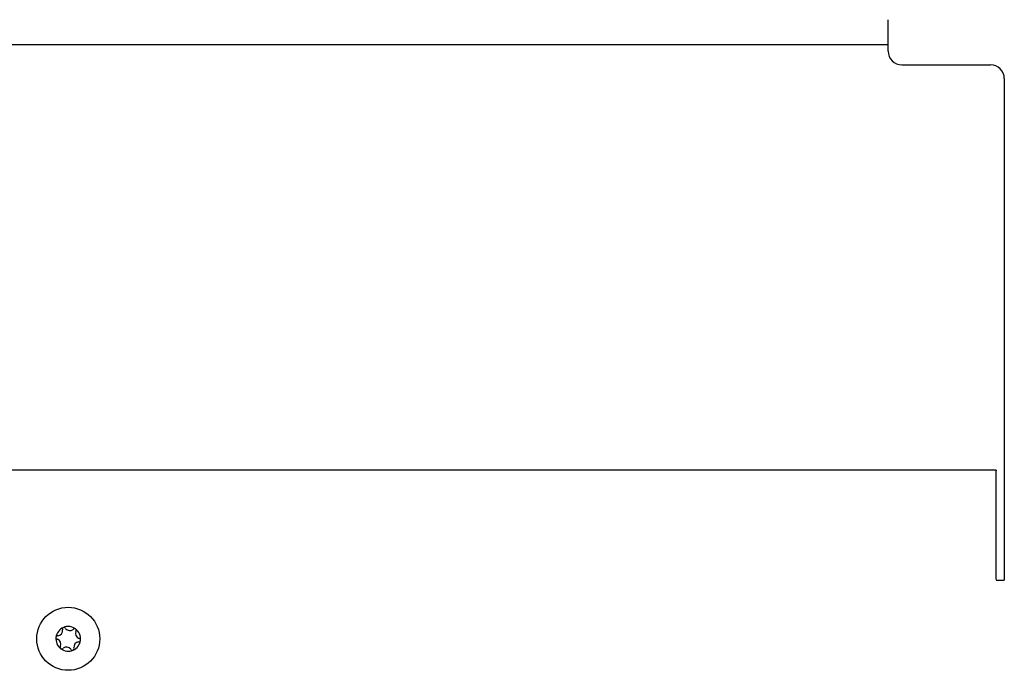
# Model space of a CAD drawing. Units: millimetres. Extents: x -740 to 2230, y 2228 to 4328.
# Drawn here: x 730 to 880, y 3277 to 3376 of the extents above; entities that cross this region are included whole.
import ezdxf

# ---------------------------------------------------------------- set-up
doc = ezdxf.new("R2010")
doc.units = ezdxf.units.MM

# ---------------------------------------------------------------- blocks, each defined once
blk = doc.blocks.new('Vorderansicht1', base_point=(-124.528, 4748.353))
at = {"color": 1, "linetype": 'Continuous'}
for p, q in [((1034.747, 4048.008), (1034.747, 4050.858)), ((1034.747, 4045.108), (1034.747, 4048.008)), ((735.647, 4046.359), (1034.747, 4046.359)), ((1037.247, 4042.608), (1053.447, 4042.608)), ((1055.947, 4040.108), (1055.947, 3948.558)), ((1054.447, 3968.663), (715.947, 3968.663)), ((1054.447, 3968.663), (1054.447, 3968.489)), ((1054.447, 3948.881), (1054.447, 3968.489)), ((1054.447, 3948.658), (1054.447, 3948.881)), ((1054.447, 3948.558), (1055.947, 3948.558))]:
    blk.add_line(p, q, dxfattribs=at)
at = {"color": 6, "linetype": 'Continuous'}
blk.add_circle((885.197, 3937.858), 5.75, dxfattribs=at)
at = {"color": 1, "linetype": 'Continuous'}
for centre, start, end in [((1037.247, 4045.108), 180, 270), ((1053.447, 4040.108), 0, 90)]:
    blk.add_arc(centre, 2.5, start, end, dxfattribs=at)
at = {"color": 6, "linetype": 'Continuous'}
for centre, radius, start, end in [((885.197, 3937.858), 2.25, 113.09494, 173.09494), ((883.175, 3939.376), 1, 278.31193, 7.87794), ((884.432, 3939.651), 0.3, 113.09494, 207.50666), ((885.197, 3937.858), 2.25, 53.09494, 113.09494), ((884.432, 3939.651), 0.3, 18.68321, 113.09494), ((885.501, 3940.367), 1, 218.31193, 307.87794), ((886.368, 3939.417), 0.3, 53.09494, 147.50666), ((887.522, 3938.849), 1, 158.31193, 247.87794), ((885.197, 3937.858), 2.25, 353.09494, 53.09494), ((886.368, 3939.417), 0.3, 318.68321, 53.09494), ((885.197, 3937.858), 2.25, 173.09494, 233.09494), ((883.261, 3938.092), 0.3, 173.09494, 267.50666), ((883.261, 3938.092), 0.3, 78.68321, 173.09494), ((882.871, 3936.866), 1, 338.31193, 67.87794), ((885.197, 3937.858), 2.25, 293.09494, 353.09494), ((887.218, 3936.34), 1, 98.31193, 187.87794), ((887.132, 3937.623), 0.3, 258.68321, 353.09494), ((887.132, 3937.623), 0.3, 353.09494, 87.50666), ((884.026, 3936.298), 0.3, 138.68321, 233.09494), ((884.026, 3936.298), 0.3, 233.09494, 327.50666), ((885.197, 3937.858), 2.25, 233.09494, 293.09494), ((884.893, 3935.348), 1, 38.31193, 127.87794), ((885.962, 3936.064), 0.3, 198.68321, 293.09494), ((885.962, 3936.064), 0.3, 293.09494, 27.50666)]:
    blk.add_arc(centre, radius, start, end, dxfattribs=at)

msp = doc.modelspace()

# ---------------------------------------------------------------- block references
at = {"xscale": 0.8333333333333334, "yscale": 0.8333333333333334, "zscale": 0.8333333333333334}
msp.add_blockref('Vorderansicht1', (-103.77, 3956.96), dxfattribs=at)

doc.saveas('drawing.dxf')
